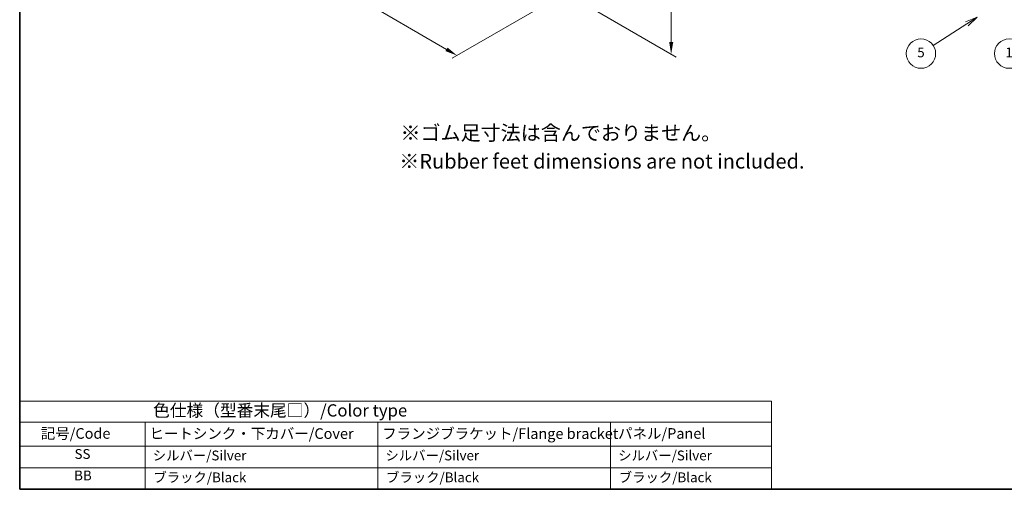
# Model space of a CAD drawing. Units: millimetres. Extents: x 43 to 8696, y 24 to 1429.
# Drawn here: x 43 to 647, y 24 to 311 of the extents above; entities that cross this region are included whole.
import ezdxf

# ---------------------------------------------------------------- set-up
doc = ezdxf.new("R2010")
doc.units = ezdxf.units.MM
doc.header["$LTSCALE"] = 3
doc.layers.get('Defpoints').update_dxf_attribs({"lineweight": 25})
for name, color, linetype, lineweight in [('Border (ISO)', 7, 'Continuous', 35), ('Dimension (ISO)', 7, 'Continuous', 18), ('Symbol (ISO)', 7, 'Continuous', 18), ('Symbol (TK)', 100, 'Continuous', 18)]:
    doc.layers.add(name, color=color, linetype=linetype, lineweight=lineweight)
doc.styles.add('Note Text (TK)', font='MS PGothic.ttf')
doc.styles.add('Note Text (TK2)', font='MS PGothic.ttf')
doc.dimstyles.new('Default - Method 1b (TK)', dxfattribs={"dimscale": 3, "dimtxt": 2.5, "dimasz": 2.5, "dimexe": 1, "dimexo": 1.5, "dimgap": 1, "dimtad": 1, "dimtoh": 1, "dimrnd": 1e-08, "dimdsep": 46, "dimtxsty": 'Note Text (TK)', "dimcen": 0.09, "dimdle": 5, "dimclrd": 100, "dimclre": 100, "dimclrt": 7, "dimadec": 1, "dimazin": 1, "dimtfac": 1, "dimtmove": 0, "dimatfit": 3, "dimfxl": 1, "dimtolj": 1, "dimlwd": -1, "dimlwe": -1, "dimarcsym": 0})

# ---------------------------------------------------------------- blocks, each defined once
blk = doc.blocks.new('図面枠 tk図枠')
at = {"layer": 'Border (ISO)'}
for p, q in [((14.5, 289), (14.5, 8)), ((14.5, 8), (405.5, 8))]:
    blk.add_line(p, q, dxfattribs=at)
blk = doc.blocks.new('バルーン2')
at = {"layer": 'Symbol (TK)', "color": 100}
for p, q in [((224.25, 103.7), (222.04, 102.43)), ((222.37, 102.05), (224.25, 103.7)), ((222.7, 101.68), (224.25, 103.7)), ((222.37, 102.05), (218.74, 98.85))]:
    blk.add_line(p, q, dxfattribs=at)
at = {"layer": 'Symbol (TK)'}
blk.add_circle((216.49, 96.87), 3, dxfattribs=at)
at = {"layer": 'Symbol (TK)', "color": 7, "insert": (216.49, 96.85), "char_height": 2, "attachment_point": 5, "style": 'Note Text (TK2)'}
blk.add_mtext('1', dxfattribs=at)
blk = doc.blocks.new('バルーン3')
at = {"layer": 'Symbol (TK)', "color": 100}
for p, q in [((207.85, 102.92), (201.01, 98.49)), ((209.95, 104.27), (207.57, 103.34)), ((207.85, 102.92), (209.95, 104.27)), ((208.12, 102.5), (209.95, 104.27))]:
    blk.add_line(p, q, dxfattribs=at)
at = {"layer": 'Symbol (TK)'}
blk.add_circle((198.5, 96.87), 3, dxfattribs=at)
at = {"layer": 'Symbol (TK)', "color": 7, "insert": (198.5, 96.85), "char_height": 2, "attachment_point": 5, "style": 'Note Text (TK2)'}
blk.add_mtext('5', dxfattribs=at)
blk = doc.blocks.new('*D12')
at = {"layer": 'Defpoints', "color": 0}
for p in [(354.08, 445.54), (442.72, 394.13), (359.31, 338.42)]:
    blk.add_point(p, dxfattribs=at)
at = {"layer": 'Dimension (ISO)', "color": 100}
for p, q in [((358.58, 442.93), (445.72, 392.39)), ((442.53, 297.67), (442.7, 386.63)), ((363.81, 335.82), (445.51, 288.43))]:
    blk.add_line(p, q, dxfattribs=at)
for points in [[(441.45, 386.63), (443.95, 386.63), (442.72, 394.13)], [(441.28, 297.67), (443.78, 297.67), (442.51, 290.17)]]:
    blk.add_solid(points, dxfattribs=at)
at = {"layer": 'Dimension (ISO)', "color": 7, "insert": (436.53, 330.76), "char_height": 7.5, "attachment_point": 4, "rotation": 89.88492, "style": 'Note Text (TK)'}
blk.add_mtext('\\A1;{\\H0.817x;\\Q30;\\W0.816;128.75}', dxfattribs=at)
blk = doc.blocks.new('*D14')
at = {"layer": 'Defpoints', "color": 0}
for p in [(155.39, 460.99), (85.33, 420.54), (381.66, 330.01)]:
    blk.add_point(p, dxfattribs=at)
at = {"layer": 'Dimension (ISO)', "color": 100}
for p, q in [((150.89, 458.4), (82.33, 418.81)), ((304.9, 293.21), (91.81, 416.78)), ((377.16, 327.42), (308.4, 287.71))]:
    blk.add_line(p, q, dxfattribs=at)
for points in [[(92.44, 417.86), (91.19, 415.7), (85.33, 420.54)], [(305.53, 294.29), (304.28, 292.13), (311.39, 289.44)]]:
    blk.add_solid(points, dxfattribs=at)
at = {"layer": 'Dimension (ISO)', "color": 7, "insert": (192.89, 365.77), "char_height": 7.5, "attachment_point": 4, "rotation": 329.89038, "style": 'Note Text (TK)'}
blk.add_mtext('\\A1;{\\H0.816x;\\Q29.89;\\W0.817;※320}', dxfattribs=at)
blk = doc.blocks.new('NEWテーブル')
at = {"layer": 'Symbol (ISO)'}
for p, q in [((251.99, 60.98), (405.5, 60.98)), ((251.99, 60.98), (251.99, 56.7)), ((405.5, 60.98), (405.5, 56.7)), ((251.99, 56.7), (405.5, 56.7)), ((251.99, 56.7), (251.99, 51.8)), ((277.6, 56.7), (277.6, 51.8)), ((325.11, 56.7), (325.11, 43)), ((372.63, 56.7), (372.63, 51.8)), ((405.5, 56.7), (405.5, 51.8)), ((251.99, 51.8), (405.5, 51.8)), ((251.99, 51.8), (251.99, 43)), ((277.6, 51.8), (277.6, 43)), ((372.63, 51.8), (372.63, 43)), ((405.5, 51.8), (405.5, 43)), ((251.99, 47.4), (405.5, 47.4)), ((251.99, 43), (405.5, 43))]:
    blk.add_line(p, q, dxfattribs=at)
at = {"layer": 'Symbol (ISO)', "color": 7, "attachment_point": 7}
for s, insert, char_height, style in [('色仕様（型番末尾□）/Color type', (279.23, 57.06), 2.5, 'Note Text (TK)'), ('記号/Code', (256.3, 52.63), 2.167, 'Note Text (TK)'), ('ヒートシンク・下カバー/Cover', (278.49, 52.6), 2.1667, 'Note Text (TK)'), ('フランジブラケット/Flange bracket', (326, 52.6), 2.1667, 'Note Text (TK)'), ('パネル/Panel', (374.15, 52.63), 2.167, 'Note Text (TK)'), ('SS', (263.19, 48.58), 2, 'Note Text (TK2)'), ('シルバー/Silver                   ', (279.15, 48.27), 2, 'Note Text (TK2)'), ('シルバー/Silver                   ', (326.66, 48.27), 2, 'Note Text (TK2)'), ('シルバー/Silver                   ', (374.17, 48.27), 2, 'Note Text (TK2)'), ('BB', (263.11, 44.2), 2, 'Note Text (TK2)'), ('ブラック/Black                     ', (279.28, 43.81), 2, 'Note Text (TK2)'), ('ブラック/Black                     ', (326.79, 43.81), 2, 'Note Text (TK2)'), ('ブラック/Black                     ', (374.3, 43.81), 2, 'Note Text (TK2)')]:
    blk.add_mtext(s, dxfattribs=dict(at, insert=insert, char_height=char_height, style=style))

msp = doc.modelspace()

# ---------------------------------------------------------------- block references
at = {"xscale": 3, "yscale": 3, "zscale": 3}
for name, p in [('図面枠 tk図枠', (0, 0)), ('NEWテーブル', (-712.4808, -105))]:
    msp.add_blockref(name, p, dxfattribs=at)
at = {"layer": 'Symbol (TK)', "xscale": 3, "yscale": 3, "zscale": 3}
for name in ['バルーン3', 'バルーン2']:
    msp.add_blockref(name, (0, 0), dxfattribs=at)

# ---------------------------------------------------------------- texts
at = {"layer": 'Symbol (ISO)', "char_height": 9, "attachment_point": 1, "line_spacing_factor": 1.5, "style": 'Note Text (TK)'}
for s, insert, width in [('{\\H1x;※ゴム足寸法は含んでおりません。}', (276.7115, 246.5779), 252.789488), ('※Rubber feet dimensions are not included.', (275.9708, 229.2619), 263.460131)]:
    msp.add_mtext(s, dxfattribs=dict(at, insert=insert, width=width))

# ---------------------------------------------------------------- dimensions: what is measured, and where the dimension line sits
at = {"layer": 'Dimension (ISO)', "color": 100}
for base, p1, p2, angle, text, override, picture, middle in [((85.325, 420.5422), (381.6596, 330.0139), (155.3854, 460.9915), 329.8903761, '{\\H0.816x;\\Q29.89;\\W0.817;※320}', {"dimtoh": 0, "dimlfac": 1.222835, "dimpost": '', "dimtofl": 0, "dimatfit": 1}, '*D14', (198.8248, 354.7232)), ((442.7188, 394.1289), (359.3142, 338.4243), (354.082, 445.5405), 269.8849154, '{\\H0.817x;\\Q30;\\W0.816;128.75}', {"dimgap": 1, "dimtoh": 0, "dimdec": 2, "dimlfac": 1.226166, "dimpost": '', "dimtol": 0, "dimlim": 0, "dimtp": 0, "dimtm": 0, "dimtdec": 2, "dimtofl": 0, "dimatfit": 1}, '*D12', (442.6136, 341.7662))]:
    dim = msp.add_linear_dim(base=base, p1=p1, p2=p2, angle=angle, text=text, dimstyle='Default - Method 1b (TK)', override=override, dxfattribs=at)
    dim.commit()
    dim.dimension.update_dxf_attribs({"geometry": picture, "text_midpoint": middle, "dimtype": 160})

doc.saveas('drawing.dxf')
